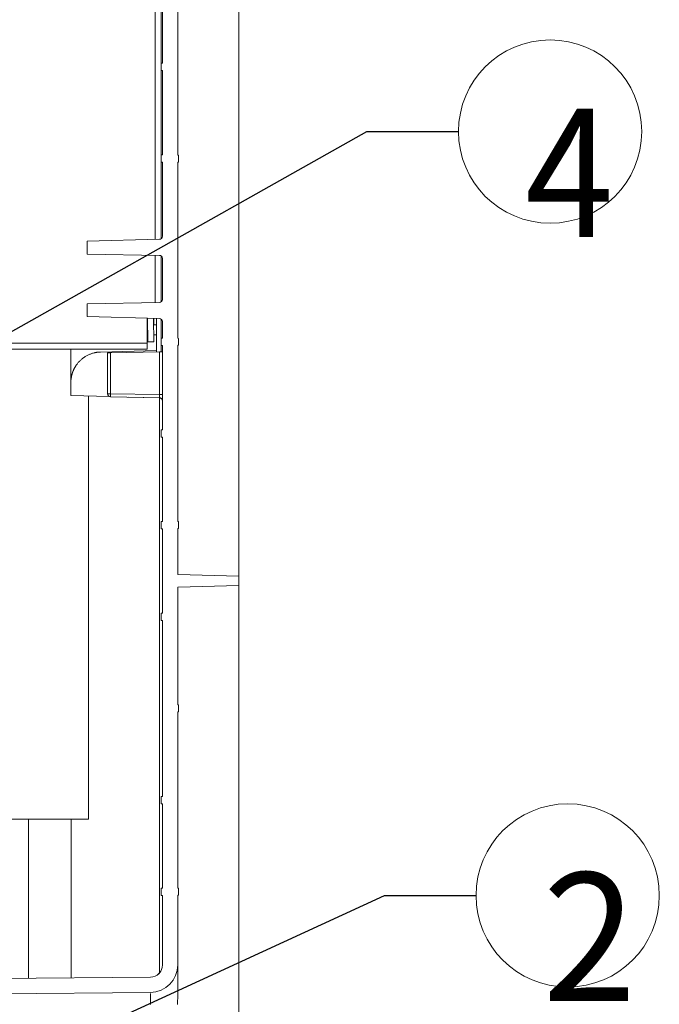
# Model space of a CAD drawing. Units: millimetres. Extents: x 0 to 1189, y 0 to 841.
# Drawn here: x 801 to 835, y 404 to 457 of the extents above; entities that cross this region are included whole.
import ezdxf

# ---------------------------------------------------------------- set-up
doc = ezdxf.new("R2010")
doc.units = ezdxf.units.MM
doc.layers.add('1', color=7, linetype='Continuous')
doc.styles.add('korean_sec', font='simplex.shx')
doc.dimstyles.get("Standard").update_dxf_attribs({"dimtxt": 0.18, "dimasz": 0.18, "dimexe": 0.18, "dimexo": 0.0625, "dimgap": 0.09, "dimtad": 0, "dimtih": 1, "dimtoh": 1, "dimdec": 4, "dimzin": 0, "dimdsep": 46, "dimtxsty": 'Standard', "dimcen": 0.09, "dimadec": 0, "dimazin": 0, "dimtfac": 1, "dimtdec": 4, "dimtofl": 0, "dimtmove": 0, "dimatfit": 3, "dimfxl": 1, "dimtolj": 1, "dimtzin": 0, "dimarcsym": 0})

# ---------------------------------------------------------------- blocks, each defined once
blk = doc.blocks.new('IDSYMBOL6', base_point=(824.521, 451.182))
at = {"layer": '1', "color": 18, "linetype": 'Continuous', "lineweight": 13, "insert": (828.152, 445.422), "char_height": 7, "attachment_point": 7, "line_spacing_factor": 0.903614, "style": 'korean_sec'}
blk.add_mtext('\\W0.9115;4', dxfattribs=at)
blk = doc.blocks.new('IDSYMBOL7', base_point=(825.48, 409.505))
at = {"layer": '1', "color": 18, "linetype": 'Continuous', "lineweight": 13, "insert": (829.11, 403.745), "char_height": 7, "attachment_point": 7, "line_spacing_factor": 0.903614, "style": 'korean_sec'}
blk.add_mtext('\\W0.9651;2', dxfattribs=at)

msp = doc.modelspace()

# ---------------------------------------------------------------- linework, layer by layer
at = {"layer": '1', "color": 252, "linetype": 'Continuous', "lineweight": 13}
for p, q in [((807.968, 445.299), (807.968, 511.517)), ((807.968, 441.854), (807.968, 444.432)), ((807.568, 439.709), (807.545, 440.997)), ((807.901, 440.642), (807.901, 440.988)), ((775.335, 439.642), (807.535, 439.642)), ((805.532, 439.109), (805.532, 436.875)), ((808.204, 436.828), (808.204, 439.156)), ((805.368, 436.875), (805.532, 436.875)), ((805.532, 436.875), (808.204, 436.828)), ((808.368, 436.828), (808.204, 436.828)), ((808.206, 436.646), (808.206, 436.661)), ((808.206, 436.646), (808.206, 405.282)), ((807.707, 405.049), (807.707, 405.049))]:
    msp.add_line(p, q, dxfattribs=at)
at = {"layer": '1', "color": 18, "linetype": 'Continuous', "lineweight": 13}
for p, q in [((808.301, 511.517), (808.301, 445.339)), ((812.535, 464.754), (812.535, 426.92)), ((808.368, 454.909), (808.368, 459.509)), ((809.201, 459.518), (809.201, 449.9)), ((808.305, 454.908), (808.368, 454.909)), ((808.305, 454.51), (808.305, 454.908)), ((808.368, 454.509), (808.305, 454.51)), ((808.368, 449.909), (808.368, 454.509)), ((808.305, 449.908), (808.368, 449.909)), ((808.305, 449.51), (808.305, 449.908)), ((809.201, 449.9), (809.235, 449.899)), ((809.235, 449.899), (809.235, 449.519)), ((808.368, 449.509), (808.305, 449.51)), ((808.368, 445.471), (808.368, 449.509)), ((809.235, 449.519), (809.201, 449.518)), ((809.201, 449.518), (809.201, 439.9)), ((804.261, 445.201), (808.206, 445.305)), ((804.261, 444.496), (804.261, 445.201)), ((808.204, 444.427), (804.261, 444.496)), ((808.301, 444.394), (808.301, 441.891)), ((808.368, 442.024), (808.368, 444.26)), ((804.261, 441.789), (808.204, 441.858)), ((804.261, 441.083), (804.261, 441.789)), ((808.206, 440.98), (804.261, 441.083)), ((807.535, 439.642), (807.535, 440.997)), ((807.879, 440.988), (807.901, 439.709)), ((807.885, 440.642), (807.901, 440.642)), ((808.035, 440.642), (807.901, 440.642)), ((808.035, 440.984), (808.035, 439.153)), ((808.301, 440.946), (808.301, 439.157)), ((808.368, 439.909), (808.368, 440.813)), ((807.894, 440.099), (808.034, 440.096)), ((807.568, 439.709), (807.534, 439.709)), ((807.535, 439.309), (807.535, 439.642)), ((808.305, 439.908), (808.368, 439.909)), ((808.305, 439.51), (808.305, 439.908)), ((808.368, 439.509), (808.305, 439.51)), ((808.368, 434.909), (808.368, 439.509)), ((809.201, 439.9), (809.235, 439.899)), ((809.235, 439.519), (809.201, 439.518)), ((809.201, 439.518), (809.201, 429.9)), ((809.235, 439.899), (809.235, 439.519)), ((807.535, 439.309), (775.335, 439.309)), ((803.368, 437.488), (803.368, 439.309)), ((808.035, 439.233), (804.991, 439.154)), ((805.368, 436.875), (805.368, 439.106)), ((805.532, 439.109), (808.204, 439.156)), ((803.368, 437.488), (803.368, 436.773)), ((805.478, 436.718), (803.368, 436.773)), ((804.335, 413.667), (804.335, 436.748)), ((808.204, 436.661), (805.532, 436.708)), ((808.206, 436.646), (806.515, 436.691)), ((808.305, 434.908), (808.368, 434.909)), ((808.305, 434.51), (808.305, 434.908)), ((808.368, 434.509), (808.305, 434.51)), ((808.368, 429.909), (808.368, 434.509)), ((808.305, 429.908), (808.368, 429.909)), ((808.305, 429.51), (808.305, 429.908)), ((809.201, 429.9), (809.235, 429.899)), ((809.235, 429.899), (809.235, 429.519)), ((808.368, 429.509), (808.305, 429.51)), ((808.368, 424.909), (808.368, 429.509)), ((809.235, 429.519), (809.201, 429.518)), ((809.201, 429.518), (809.201, 427.008)), ((809.201, 427.008), (812.535, 426.92)), ((812.535, 426.92), (812.535, 426.42)), ((812.535, 426.42), (809.201, 426.333)), ((809.201, 426.333), (809.201, 419.9)), ((812.535, 426.42), (812.535, 398.087)), ((808.305, 424.908), (808.368, 424.909)), ((808.305, 424.51), (808.305, 424.908)), ((808.368, 424.509), (808.305, 424.51)), ((808.368, 414.909), (808.368, 424.509)), ((809.201, 419.9), (809.235, 419.899)), ((809.235, 419.899), (809.235, 419.519)), ((809.235, 419.519), (809.201, 419.518)), ((809.201, 419.518), (809.201, 409.9)), ((808.305, 414.908), (808.368, 414.909)), ((808.305, 414.51), (808.305, 414.908)), ((808.368, 414.509), (808.305, 414.51)), ((808.368, 409.909), (808.368, 414.509)), ((800.101, 413.667), (804.335, 413.667)), ((801.051, 413.667), (801.051, 404.991)), ((803.385, 405.012), (803.385, 413.667)), ((808.305, 409.908), (808.368, 409.909)), ((808.305, 409.51), (808.305, 409.908)), ((809.201, 409.9), (809.235, 409.899)), ((809.235, 409.899), (809.235, 409.519)), ((808.368, 409.509), (808.305, 409.51)), ((808.368, 405.716), (808.368, 409.509)), ((809.235, 409.519), (809.201, 409.518)), ((809.201, 409.518), (809.201, 405.716)), ((807.707, 405.049), (774.613, 404.76)), ((789.301, 404.888), (807.707, 405.049)), ((807.714, 404.216), (785.068, 404.018))]:
    msp.add_line(p, q, dxfattribs=at)
at = {"layer": '1', "color": 30, "linetype": 'Continuous', "lineweight": 18}
for p, q in [((808.305, 454.51), (808.305, 454.51)), ((808.305, 449.51), (808.305, 449.51)), ((804.261, 445.201), (804.261, 445.201)), ((804.261, 444.496), (804.261, 444.496)), ((804.261, 441.789), (804.261, 441.789)), ((804.261, 441.083), (804.261, 441.083)), ((808.305, 439.51), (808.305, 439.51)), ((808.305, 434.51), (808.305, 434.51)), ((808.305, 429.51), (808.305, 429.51)), ((808.305, 424.51), (808.305, 424.51)), ((808.305, 414.51), (808.305, 414.51)), ((808.305, 409.51), (808.305, 409.51))]:
    msp.add_line(p, q, dxfattribs=at)
at = {"layer": '1', "color": 152, "linetype": 'Continuous', "lineweight": 13}
for centre in [(829.521, 451.182), (830.48, 409.505)]:
    msp.add_circle(centre, 5, dxfattribs=at)
at = {"layer": '1', "color": 18, "linetype": 'Continuous', "lineweight": 13}
for centre, start, end in [((808.201, 445.471), 271.5, 360), ((808.201, 444.26), 360, 89), ((808.201, 442.024), 271, 360), ((808.201, 440.813), 360, 88.5), ((805.535, 436.875), 180, 269), ((808.201, 436.495), 0, 89)]:
    msp.add_arc(centre, 0.167, start, end, dxfattribs=at)
at = {"layer": '1', "color": 18, "linetype": 'Continuous', "lineweight": 13, "extrusion": (-5.17591e-19, -6.21606e-06, 1)}
msp.add_arc((807.701, 405.716, 0.003), 0.667, 270.5, 359.9386, dxfattribs=at)
at = {"layer": '1', "color": 252, "linetype": 'Continuous', "lineweight": 13}
msp.add_ellipse((805.535, 436.875), major_axis=(0.003, 0.167), ratio=0.01745, start_param=1.571101, end_param=3.141593, dxfattribs=at)
at = {"layer": '1', "color": 18, "linetype": 'Continuous', "lineweight": 13}
for major_axis, start_param, end_param in [((0, -0.667), 0.009153, 1.571222), ((0, -1.5), 0.008727, 1.570796)]:
    msp.add_ellipse((807.701, 405.716), major_axis=major_axis, ratio=1, start_param=start_param, end_param=end_param, dxfattribs=at)
for points, degree in [([(812.535, 535.498), (812.535, 371.671)], 1), ([(807.901, 439.709), (807.901, 439.709), (807.851, 439.709), (807.756, 439.709), (807.636, 439.709), (807.568, 439.709)], 2), ([(805.368, 439.106), (805.368, 439.106), (805.463, 439.108), (805.532, 439.109)], 2), ([(808.204, 439.156), (808.272, 439.157), (808.367, 439.158), (808.368, 439.158)], 2), ([(809.201, 404.306), (809.201, 404.18), (809.195, 403.676), (809.195, 403.549)], 2)]:
    msp.add_open_spline(points, degree=degree, dxfattribs=at)
for points, degree, knots in [([(804.991, 439.154), (804.666, 439.145), (804.069, 438.884), (803.614, 438.417), (803.491, 438.115), (803.43, 437.966), (803.368, 437.65), (803.368, 437.488)], 2, [0, 0, 0, 0.25, 0.5, 0.75, 0.75, 0.875, 1, 1, 1]), ([(808.206, 436.646), (808.207, 436.646), (808.209, 436.646), (808.212, 436.646), (808.215, 436.646), (808.218, 436.646), (808.221, 436.645), (808.224, 436.645), (808.227, 436.645), (808.231, 436.644), (808.234, 436.644), (808.237, 436.643), (808.24, 436.642), (808.243, 436.642), (808.246, 436.641), (808.249, 436.64), (808.252, 436.639), (808.255, 436.638), (808.258, 436.637), (808.261, 436.636), (808.264, 436.635), (808.266, 436.634), (808.269, 436.633), (808.272, 436.632), (808.275, 436.63), (808.278, 436.629), (808.281, 436.628), (808.283, 436.626), (808.286, 436.625), (808.289, 436.623), (808.291, 436.622), (808.294, 436.62), (808.296, 436.618), (808.299, 436.617), (808.302, 436.615), (808.304, 436.613), (808.306, 436.611), (808.309, 436.609), (808.311, 436.607), (808.313, 436.605), (808.316, 436.603), (808.318, 436.601), (808.32, 436.598), (808.322, 436.596), (808.324, 436.594), (808.327, 436.591), (808.329, 436.589), (808.331, 436.586), (808.333, 436.583), (808.336, 436.579), (808.339, 436.574), (808.342, 436.568), (808.345, 436.562), (808.349, 436.556), (808.352, 436.549), (808.355, 436.541), (808.358, 436.533), (808.36, 436.525), (808.362, 436.518), (808.364, 436.511), (808.365, 436.505), (808.366, 436.499), (808.367, 436.494), (808.367, 436.489), (808.368, 436.484), (808.368, 436.481), (808.368, 436.48)], 3, [0, 0, 0, 0, 0.010003, 0.02001, 0.030024, 0.040048, 0.050085, 0.060137, 0.070209, 0.080301, 0.090418, 0.100561, 0.110734, 0.12094, 0.131181, 0.141459, 0.151778, 0.16214, 0.172547, 0.183003, 0.193509, 0.204069, 0.214684, 0.225357, 0.23609, 0.246886, 0.257747, 0.268675, 0.279673, 0.290742, 0.301885, 0.313103, 0.3244, 0.335776, 0.347234, 0.358775, 0.370402, 0.382117, 0.39392, 0.405815, 0.417801, 0.429883, 0.44206, 0.454334, 0.466708, 0.479182, 0.491758, 0.504438, 0.521558, 0.541247, 0.563511, 0.588357, 0.61579, 0.645811, 0.678423, 0.713628, 0.751428, 0.784791, 0.816702, 0.847166, 0.876189, 0.903779, 0.929945, 0.954695, 0.978042, 1, 1, 1, 1]), ([(809.201, 404.306), (809.201, 404.529), (809.201, 404.926), (809.201, 405.377), (809.201, 405.653), (809.201, 405.716), (809.201, 405.716)], 3, [0, 0, 0, 0, 0.272239, 0.514886, 0.757581, 1, 1, 1, 1]), ([(808.322, 405.472), (808.296, 405.407), (808.246, 405.32), (808.176, 405.243), (808.151, 405.219)], 3, [0, 0, 0, 0, 0.668171, 1, 1, 1, 1])]:
    msp.add_open_spline(points, degree=degree, knots=knots, dxfattribs=at)
at = {"layer": '1', "color": 252, "linetype": 'Continuous', "lineweight": 13}
for points, knots in [([(808.204, 436.661), (808.204, 436.661), (808.204, 436.661), (808.204, 436.661), (808.204, 436.662), (808.204, 436.662), (808.204, 436.662), (808.204, 436.662), (808.204, 436.663), (808.205, 436.663), (808.205, 436.664), (808.205, 436.665), (808.205, 436.665), (808.205, 436.666), (808.205, 436.667), (808.205, 436.668), (808.205, 436.669), (808.205, 436.67), (808.205, 436.671), (808.205, 436.672), (808.205, 436.673), (808.205, 436.675), (808.205, 436.676), (808.205, 436.677), (808.205, 436.679), (808.205, 436.68), (808.205, 436.682), (808.205, 436.683), (808.205, 436.685), (808.205, 436.687), (808.205, 436.688), (808.205, 436.69), (808.205, 436.692), (808.205, 436.694), (808.205, 436.696), (808.205, 436.698), (808.205, 436.7), (808.205, 436.702), (808.205, 436.704), (808.205, 436.706), (808.205, 436.708), (808.205, 436.711), (808.205, 436.715), (808.205, 436.72), (808.205, 436.725), (808.205, 436.73), (808.205, 436.736), (808.205, 436.741), (808.205, 436.747), (808.205, 436.753), (808.205, 436.759), (808.205, 436.766), (808.205, 436.772), (808.205, 436.779), (808.205, 436.785), (808.205, 436.792), (808.205, 436.799), (808.204, 436.806), (808.204, 436.813), (808.204, 436.821), (808.204, 436.825), (808.204, 436.828)], [0, 0, 0, 0, 0.013172, 0.02631, 0.039414, 0.052482, 0.065517, 0.078516, 0.091481, 0.104412, 0.117308, 0.13017, 0.142997, 0.155789, 0.168547, 0.181271, 0.19396, 0.206615, 0.219235, 0.231821, 0.244372, 0.256889, 0.269371, 0.28182, 0.294233, 0.306613, 0.318958, 0.331268, 0.343544, 0.355786, 0.367994, 0.380167, 0.392306, 0.404411, 0.416481, 0.428517, 0.440519, 0.452486, 0.464419, 0.476318, 0.488183, 0.500014, 0.524951, 0.550042, 0.575284, 0.60068, 0.626228, 0.651929, 0.677783, 0.703791, 0.729951, 0.756265, 0.782732, 0.809353, 0.836127, 0.863054, 0.890136, 0.917371, 0.94476, 0.972303, 1, 1, 1, 1]), ([(807.714, 403.549), (807.714, 403.552), (807.714, 403.557), (807.715, 403.564), (807.715, 403.571), (807.715, 403.579), (807.715, 403.586), (807.715, 403.593), (807.715, 403.6), (807.715, 403.608), (807.715, 403.615), (807.716, 403.622), (807.716, 403.629), (807.716, 403.637), (807.716, 403.644), (807.716, 403.651), (807.716, 403.658), (807.716, 403.665), (807.716, 403.672), (807.717, 403.679), (807.717, 403.686), (807.717, 403.693), (807.717, 403.7), (807.717, 403.707), (807.717, 403.714), (807.717, 403.721), (807.717, 403.728), (807.717, 403.735), (807.717, 403.742), (807.718, 403.748), (807.718, 403.755), (807.718, 403.762), (807.718, 403.768), (807.718, 403.775), (807.718, 403.782), (807.718, 403.788), (807.718, 403.795), (807.718, 403.801), (807.718, 403.808), (807.718, 403.814), (807.718, 403.821), (807.719, 403.827), (807.719, 403.833), (807.719, 403.839), (807.719, 403.846), (807.719, 403.852), (807.719, 403.858), (807.719, 403.864), (807.719, 403.87), (807.719, 403.876), (807.719, 403.882), (807.719, 403.888), (807.719, 403.894), (807.719, 403.9), (807.719, 403.906), (807.719, 403.911), (807.719, 403.917), (807.719, 403.923), (807.719, 403.928), (807.719, 403.934), (807.719, 403.939), (807.719, 403.945), (807.719, 403.95), (807.72, 403.956), (807.72, 403.961), (807.72, 403.966), (807.72, 403.971), (807.72, 403.977), (807.72, 403.982), (807.72, 403.987), (807.72, 403.992), (807.72, 403.997), (807.72, 404.002), (807.72, 404.006), (807.72, 404.011), (807.72, 404.016), (807.72, 404.022), (807.72, 404.029), (807.72, 404.038), (807.72, 404.046), (807.72, 404.055), (807.72, 404.063), (807.72, 404.071), (807.72, 404.078), (807.719, 404.086), (807.719, 404.093), (807.719, 404.101), (807.719, 404.108), (807.719, 404.115), (807.719, 404.121), (807.719, 404.128), (807.719, 404.134), (807.719, 404.14), (807.719, 404.146), (807.719, 404.152), (807.718, 404.157), (807.718, 404.161), (807.718, 404.162)], [0, 0, 0, 0, 0.009461, 0.018909, 0.028343, 0.037764, 0.047172, 0.056567, 0.065948, 0.075316, 0.084671, 0.094013, 0.103341, 0.112656, 0.121958, 0.131247, 0.140522, 0.149785, 0.159034, 0.168269, 0.177492, 0.186701, 0.195897, 0.20508, 0.214249, 0.223406, 0.232549, 0.241679, 0.250796, 0.259899, 0.268989, 0.278066, 0.28713, 0.296181, 0.305218, 0.314242, 0.323253, 0.332251, 0.341235, 0.350206, 0.359164, 0.368109, 0.377041, 0.385959, 0.394865, 0.403757, 0.412636, 0.421501, 0.430354, 0.439193, 0.448019, 0.456832, 0.465631, 0.474418, 0.483191, 0.491951, 0.500698, 0.509432, 0.518152, 0.52686, 0.535554, 0.544235, 0.552903, 0.561557, 0.570199, 0.578827, 0.587442, 0.596044, 0.604633, 0.613208, 0.621771, 0.63032, 0.638856, 0.647379, 0.655888, 0.664385, 0.672868, 0.688789, 0.704755, 0.720768, 0.736826, 0.75293, 0.769081, 0.785277, 0.801519, 0.817807, 0.834141, 0.850521, 0.866947, 0.883419, 0.899937, 0.916501, 0.933111, 0.949767, 0.966469, 0.983217, 1, 1, 1, 1])]:
    msp.add_open_spline(points, degree=3, knots=knots, dxfattribs=at)

# ---------------------------------------------------------------- block references
at = {"layer": '1', "color": 152, "linetype": 'Continuous', "lineweight": 13}
for name, p in [('IDSYMBOL6', (824.521, 451.182)), ('IDSYMBOL7', (825.48, 409.505))]:
    msp.add_blockref(name, p, dxfattribs=at)

# ---------------------------------------------------------------- leaders
at = {"layer": '1', "color": 18, "linetype": 'Continuous', "lineweight": 13}
for points in [[(773.935, 425.523), (819.521, 451.182), (824.521, 451.182)], [(774.797, 388.49), (820.48, 409.505), (825.48, 409.505)]]:
    msp.add_leader(points, dimstyle='Standard', override={"dimasz": 6}, dxfattribs=at)

doc.saveas('drawing.dxf')
